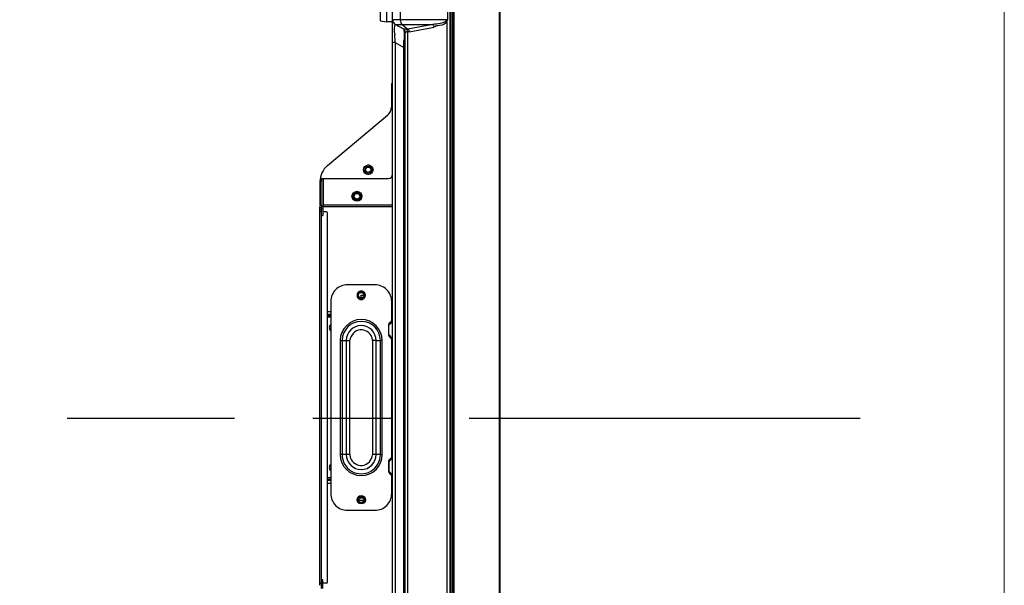
# Model space of a CAD drawing. Units: millimetres. Extents: x 0 to 5880, y 0 to 4158.
# Drawn here: x 5411 to 5880, y 1855 to 2125 of the extents above; entities that cross this region are included whole.
import ezdxf

# ---------------------------------------------------------------- set-up
doc = ezdxf.new("R2010")
doc.units = ezdxf.units.MM
doc.header["$LTSCALE"] = 1655.703704
doc.linetypes.add('CENTER', pattern=[0.6, 0.375, -0.075, 0.075, -0.075])
for name, color, linetype in [('center', 7, 'CONTINUOUS'), ('PN-LC652', 7, 'CONTINUOUS'), ('図面枠', 3, 'CONTINUOUS')]:
    doc.layers.add(name, color=color, linetype=linetype)

msp = doc.modelspace()

# ---------------------------------------------------------------- linework, layer by layer
at = {"layer": 'center', "color": 4, "linetype": 'CENTER', "ltscale": 0.3}
msp.add_line((5811.38, 1934.71), (5433.64, 1934.71), dxfattribs=at)
at = {"layer": 'PN-LC652', "linetype": 'Continuous'}
for p, q in [((5639.96, 1510.81), (5639.96, 2374.39)), ((5639.44, 2367.1), (5639.44, 1510.84)), ((5617.39, 1513.08), (5617.39, 2356.37)), ((5617.39, 2356.37), (5617.39, 1716.71)), ((5617.91, 1513.08), (5617.91, 2356.37)), ((5582.68, 2139.78), (5582.68, 2124.13)), ((5585.68, 2139.45), (5585.68, 2123.71)), ((5588.68, 1745.26), (5588.68, 2139.2)), ((5592.3, 2138.99), (5592.3, 2124.62)), ((5614.83, 2133.95), (5614.83, 2124.62)), ((5616.15, 1589.13), (5616.15, 2133.92)), ((5616.57, 1589.17), (5616.57, 2133.92)), ((5614.83, 2124.62), (5588.68, 2124.62)), ((5582.68, 2124.13), (5585.68, 2123.71)), ((5588.68, 2123.71), (5585.68, 2123.71)), ((5593.93, 2120.14), (5589.93, 2122.45)), ((5589.93, 2122.45), (5607.83, 2122.45)), ((5593.18, 2122.45), (5595.88, 2120.22)), ((5595.15, 2120.14), (5593.93, 2120.14)), ((5607.83, 2122.45), (5595.88, 2120.22)), ((5596.58, 2118.92), (5608.53, 2121.15)), ((5614.47, 2123.83), (5614.47, 1745.59)), ((5594.68, 1750.58), (5594.68, 2118.84)), ((5594.68, 2118.84), (5595.77, 2118.84)), ((5595.77, 2118.84), (5595.77, 1750.58)), ((5589.93, 2113.79), (5588.68, 2113.79)), ((5589.93, 2113.79), (5589.93, 1755.63)), ((5589.93, 2113.79), (5593.93, 2111.48)), ((5593.93, 1757.94), (5593.93, 2111.48)), ((5594.68, 2111.48), (5593.93, 2111.48)), ((5588.08, 2094.21), (5588.08, 2083.07)), ((5588.08, 2094.21), (5588.68, 2094.21)), ((5588.68, 2092.21), (5588.08, 2092.21)), ((5557.66, 2055.21), (5586.3, 2079.24)), ((5554.08, 2047.55), (5554.08, 2036.17)), ((5554.19, 2049.02), (5586.68, 2049.02)), ((5554.68, 2036.17), (5554.68, 2047.55)), ((5555.48, 2049.02), (5555.48, 2031.47)), ((5555.58, 2049.02), (5555.58, 2035.67)), ((5570.18, 2042.25), (5570.49, 2042.48)), ((5571.24, 2042.76), (5571.68, 2042.82)), ((5554.08, 2036.67), (5554.68, 2036.67)), ((5554.68, 2036.17), (5554.08, 2036.17)), ((5554.08, 1855.29), (5554.08, 2035.67)), ((5554.68, 2035.67), (5554.68, 2031.47)), ((5555.58, 2036.47), (5555.48, 2036.47)), ((5555.48, 2035.67), (5555.53, 2035.67)), ((5555.53, 2035.67), (5588.68, 2035.67)), ((5555.58, 2036.47), (5588.68, 2036.47)), ((5572.13, 2038.38), (5571.68, 2038.32)), ((5573.18, 2038.89), (5572.88, 2038.66)), ((5554.08, 2035.17), (5554.68, 2035.17)), ((5554.68, 2034.17), (5554.08, 2034.17)), ((5554.68, 2033.17), (5554.24, 2033.17)), ((5555.48, 2034.47), (5554.68, 2034.47)), ((5554.68, 2031.47), (5554.68, 1857.97)), ((5554.68, 2031.47), (5555.48, 2031.47)), ((5557.18, 2033.17), (5555.48, 2033.17)), ((5557.68, 1856.77), (5557.68, 2032.67)), ((5580.23, 1998.4), (5567.18, 1998.4)), ((5573.48, 1993.4), (5573.48, 1992.05)), ((5573.48, 1993.4), (5575.05, 1993.4)), ((5559.18, 1990.4), (5559.18, 1899)), ((5588.23, 1981.3), (5588.23, 1990.4)), ((5559.18, 1985.54), (5557.68, 1985.54)), ((5559.18, 1984.26), (5557.68, 1984.26)), ((5588.18, 1984.26), (5588.67, 1984.26)), ((5588.63, 1985.54), (5588.23, 1985.54)), ((5588.65, 1985.54), (5588.63, 1985.54)), ((5559.18, 1983.55), (5557.68, 1983.55)), ((5559.18, 1982.92), (5557.68, 1982.92)), ((5586.68, 1979), (5586.68, 1974.82)), ((5586.82, 1979.12), (5586.69, 1979)), ((5588.67, 1980.97), (5586.82, 1979.12)), ((5586.82, 1974.7), (5586.82, 1979.12)), ((5588.33, 1981.39), (5587.21, 1980.27)), ((5587.59, 1979.88), (5588.68, 1980.97)), ((5588.63, 1983.55), (5588.18, 1983.55)), ((5588.48, 1982.92), (5588.48, 1981.58)), ((5588.67, 1983.55), (5588.63, 1983.55)), ((5586.82, 1974.7), (5586.69, 1974.82)), ((5588.68, 1972.85), (5586.82, 1974.7)), ((5563.72, 1971.87), (5563.72, 1917.52)), ((5563.72, 1971.87), (5564.59, 1971.87)), ((5564.57, 1971.87), (5564.59, 1917.52)), ((5564.59, 1971.87), (5568.34, 1971.87)), ((5566.61, 1971.87), (5566.61, 1917.52)), ((5568.34, 1917.52), (5568.34, 1972.02)), ((5579.08, 1971.87), (5579.08, 1917.36)), ((5580.81, 1971.87), (5579.08, 1971.87)), ((5580.81, 1917.52), (5580.81, 1971.87)), ((5580.81, 1971.87), (5582.83, 1971.87)), ((5582.85, 1917.52), (5582.83, 1971.87)), ((5583.7, 1971.87), (5582.83, 1971.87)), ((5583.7, 1917.52), (5583.7, 1971.87)), ((5587.21, 1973.55), (5588.33, 1972.43)), ((5588.23, 1916.39), (5588.23, 1972.43)), ((5588.25, 1973.28), (5588.68, 1972.85)), ((5588.48, 1972.43), (5588.48, 1916.39)), ((5564.59, 1917.52), (5563.72, 1917.52)), ((5566.61, 1917.52), (5564.59, 1917.52)), ((5568.34, 1917.52), (5566.61, 1917.52)), ((5582.85, 1917.52), (5579.08, 1917.52)), ((5582.85, 1917.52), (5583.7, 1917.52)), ((5586.68, 1914), (5586.68, 1909.82)), ((5586.82, 1914.12), (5586.69, 1914)), ((5588.67, 1915.97), (5586.82, 1914.12)), ((5586.82, 1914.12), (5586.82, 1909.7)), ((5586.88, 1914.6), (5586.92, 1914.74)), ((5588.33, 1916.39), (5587.21, 1915.27)), ((5587.59, 1914.88), (5588.68, 1915.97)), ((5586.82, 1909.7), (5586.69, 1909.82)), ((5588.68, 1907.85), (5586.82, 1909.7)), ((5559.18, 1906.52), (5557.68, 1906.52)), ((5557.68, 1905.89), (5559.18, 1905.89)), ((5559.18, 1905.19), (5557.68, 1905.19)), ((5587.21, 1908.55), (5588.33, 1907.43)), ((5588.18, 1906.52), (5588.68, 1906.52)), ((5588.18, 1905.89), (5588.68, 1905.89)), ((5588.68, 1905.19), (5588.18, 1905.19)), ((5588.23, 1899), (5588.23, 1907.43)), ((5588.25, 1908.28), (5588.68, 1907.85)), ((5588.48, 1907.43), (5588.48, 1906.52)), ((5557.68, 1903.91), (5559.18, 1903.91)), ((5588.66, 1903.91), (5588.23, 1903.91)), ((5572.73, 1895.1), (5572.73, 1896.73)), ((5574.85, 1896.73), (5572.73, 1896.73)), ((5575.02, 1895.73), (5572.73, 1895.73)), ((5567.18, 1891), (5580.23, 1891)), ((5554.68, 1857.97), (5554.68, 1853.77)), ((5555.48, 1857.97), (5554.68, 1857.97)), ((5555.48, 1853.82), (5555.48, 1857.97)), ((5554.24, 1856.27), (5554.68, 1856.27)), ((5557.18, 1856.27), (5555.49, 1856.27))]:
    msp.add_line(p, q, dxfattribs=at)
for points in [[(5614.27, 2124.13), (5614.33, 2124.18), (5614.39, 2124.23), (5614.45, 2124.29), (5614.51, 2124.34), (5614.57, 2124.4), (5614.64, 2124.45), (5614.7, 2124.51), (5614.77, 2124.56), (5614.83, 2124.62)], [(5614.47, 2123.83), (5614.45, 2123.86), (5614.43, 2123.9), (5614.41, 2123.93), (5614.39, 2123.96), (5614.37, 2124), (5614.35, 2124.03), (5614.32, 2124.06), (5614.3, 2124.09), (5614.27, 2124.13)], [(5596.58, 2118.92), (5596.49, 2118.9), (5596.4, 2118.89), (5596.31, 2118.88), (5596.22, 2118.87), (5596.13, 2118.86), (5596.04, 2118.85), (5595.95, 2118.85), (5595.86, 2118.85), (5595.77, 2118.84)], [(5569.47, 2040.2), (5569.43, 2040.57), (5569.47, 2040.94)], [(5569.47, 2040.94), (5569.56, 2041.32), (5569.71, 2041.66), (5569.92, 2041.97), (5570.18, 2042.25)], [(5571.68, 2038.32), (5571.24, 2038.38), (5570.84, 2038.5), (5570.49, 2038.66), (5570.18, 2038.89), (5569.92, 2039.17), (5569.71, 2039.49), (5569.56, 2039.83), (5569.47, 2040.2)], [(5570.49, 2042.48), (5570.84, 2042.65), (5571.24, 2042.76)], [(5571.68, 2042.82), (5572.13, 2042.76), (5572.52, 2042.65), (5572.87, 2042.48), (5573.18, 2042.25), (5573.45, 2041.97), (5573.65, 2041.66), (5573.8, 2041.32), (5573.9, 2040.95)], [(5573.9, 2040.2), (5573.8, 2039.83), (5573.65, 2039.49), (5573.45, 2039.17), (5573.18, 2038.89)], [(5573.9, 2040.95), (5573.93, 2040.57), (5573.9, 2040.2)], [(5554.89, 2035.93), (5554.81, 2036.04), (5554.75, 2036.17), (5554.71, 2036.31), (5554.68, 2036.47)], [(5554.88, 2035.94), (5554.8, 2036.05), (5554.75, 2036.17)], [(5555.09, 2035.78), (5554.98, 2035.85), (5554.88, 2035.94)], [(5555.11, 2035.77), (5555, 2035.84), (5554.89, 2035.93)], [(5555.48, 2035.67), (5555.34, 2035.69), (5555.21, 2035.72), (5555.09, 2035.78)], [(5555.53, 2035.67), (5555.38, 2035.68), (5555.24, 2035.72), (5555.11, 2035.77)], [(5572.88, 2038.66), (5572.52, 2038.5), (5572.13, 2038.38)], [(5554.24, 2033.17), (5554.2, 2033.17), (5554.18, 2033.18), (5554.15, 2033.18), (5554.13, 2033.19), (5554.11, 2033.2), (5554.1, 2033.21), (5554.09, 2033.22), (5554.09, 2033.24), (5554.08, 2033.26)], [(5586.82, 1979.12), (5586.83, 1979.28), (5586.85, 1979.44), (5586.88, 1979.6)], [(5586.88, 1979.6), (5586.92, 1979.74), (5586.98, 1979.89), (5587.05, 1980.02), (5587.14, 1980.16), (5587.23, 1980.28), (5587.33, 1980.39)], [(5586.82, 1974.7), (5586.83, 1974.54), (5586.85, 1974.38), (5586.88, 1974.22), (5586.93, 1974.07), (5586.98, 1973.93), (5587.05, 1973.8), (5587.14, 1973.67), (5587.23, 1973.54)], [(5586.83, 1974.55), (5586.84, 1974.39), (5586.88, 1974.24), (5586.92, 1974.09), (5586.98, 1973.95), (5587.05, 1973.81), (5587.13, 1973.68), (5587.23, 1973.55), (5587.33, 1973.43)], [(5586.82, 1914.12), (5586.83, 1914.28), (5586.85, 1914.44), (5586.88, 1914.6)], [(5586.92, 1914.74), (5586.98, 1914.89), (5587.05, 1915.02)], [(5587.05, 1915.02), (5587.14, 1915.16), (5587.23, 1915.28), (5587.33, 1915.39)], [(5586.82, 1909.7), (5586.83, 1909.54), (5586.85, 1909.38), (5586.88, 1909.22), (5586.93, 1909.07), (5586.98, 1908.93), (5587.05, 1908.8), (5587.14, 1908.67), (5587.23, 1908.54)], [(5586.83, 1909.55), (5586.84, 1909.39), (5586.88, 1909.24), (5586.92, 1909.09), (5586.98, 1908.95), (5587.05, 1908.81), (5587.13, 1908.68), (5587.23, 1908.55), (5587.33, 1908.43)], [(5554.08, 1856.19), (5554.09, 1856.21), (5554.09, 1856.23), (5554.1, 1856.24), (5554.11, 1856.25), (5554.13, 1856.26), (5554.15, 1856.27), (5554.18, 1856.27), (5554.2, 1856.27), (5554.24, 1856.27)]]:
    msp.add_lwpolyline(points, dxfattribs=at)
for centre, radius in [((5577.08, 2053.21), 2.25), ((5577.08, 2053.21), 1.65), ((5577.08, 2053.21), 1.35), ((5577.08, 2053.21), 1.25), ((5571.68, 2040.57), 2.36), ((5571.68, 2040.57), 2.25), ((5571.68, 2040.57), 1.75), ((5571.68, 2040.57), 1.65), ((5571.68, 2040.57), 1.45), ((5571.68, 2040.57), 1.35), ((5573.71, 1993.4), 1.65), ((5573.71, 1993.4), 1.35), ((5573.71, 1896.02), 2), ((5573.71, 1896.02), 1.65), ((5573.71, 1896.02), 1.35)]:
    msp.add_circle(centre, radius, dxfattribs=at)
for centre, radius, start, end in [((5591.18, 2124.62), 2.5, 179.9998, 240.0031), ((5593.18, 2118.84), 1.5, 359.9999, 60.0002), ((5674.22, 2122.01), 84.65, 182.8121, 183.1126), ((5423.49, 2120.63), 170.69, 356.9292, 357.3241), ((5428.88, 2120.38), 165.29, 357.3219, 357.7109), ((5447.21, 2119.65), 146.95, 357.7087, 358.1216), ((5583.08, 2083.07), 5, 310, 0), ((5564.08, 2047.55), 10, 130, 180), ((5577.08, 2053.21), 2.15, 130.3238, 152.5062), ((5577.08, 2053.21), 2.15, 59.8786, 99.981), ((5577.08, 2053.21), 2.15, 1.6252, 31.7683), ((5577.08, 2053.21), 2.15, 181.625, 211.7679), ((5577.08, 2053.21), 2.15, 239.8786, 279.9818), ((5586.68, 2051.02), 2, 270, 0), ((5564.08, 2047.55), 9.4, 170.9752, 180), ((5555.48, 2036.47), 0.8, 179.9969, 270.0039), ((5555.48, 2035.67), 0.8, 150.0047, 180.0178), ((5557.18, 2032.67), 0.5, 0, 90), ((5567.18, 1990.4), 8, 89.9992, 180.0013), ((5580.23, 1990.4), 8, 359.9992, 90.0013), ((5573.71, 1993.4), 2, 89.9992, 270), ((5573.71, 1993.4), 2, 269.9992, 90), ((5560.48, 1978.05), 2, 130.6347, 229.324), ((5573.71, 1971.87), 9.99, 0, 180), ((5573.71, 1971.87), 9.12, 0, 180), ((5573.71, 1971.87), 7.1, 0, 180), ((5588.48, 1979), 1.8, 134.9779, 180.0223), ((5560.48, 1978.05), 1.5, 180, 189.9995), ((5588.48, 1974.82), 1.8, 179.978, 225.0228), ((5587.48, 1971.58), 1.2, 30.1073, 44.9788), ((5587.48, 1971.58), 1.2, 24.9576, 30.1073), ((5573.71, 1917.52), 9.99, 180, 0), ((5573.71, 1917.52), 9.12, 180, 0.0002), ((5573.71, 1917.52), 7.1, 180, 360), ((5588.48, 1914), 1.8, 134.9779, 180.0223), ((5560.48, 1911.4), 2, 130.6347, 229.324), ((5560.48, 1911.4), 1.5, 180, 189.9995), ((5588.48, 1909.82), 1.8, 179.978, 225.0228), ((5587.48, 1906.58), 1.2, 30.1073, 44.9788), ((5587.48, 1906.58), 1.2, 24.9576, 30.1073), ((5567.18, 1899), 8, 179.9992, 270.0013), ((5580.23, 1899), 8, 269.9992, 0.0013), ((5557.18, 1856.77), 0.5, 270, 0)]:
    msp.add_arc(centre, radius, start, end, dxfattribs=at)
for points, knots in [([(5592.3, 2124.62), (5592.3, 2124.19), (5592.45, 2123.4), (5592.89, 2122.69), (5593.18, 2122.45)], [0, 0, 0, 0, 0.531773, 1, 1, 1, 1]), ([(5614.47, 2123.83), (5614.53, 2123.96), (5614.64, 2124.23), (5614.77, 2124.49), (5614.83, 2124.62)], [0, 0, 0, 0, 0.494587, 1, 1, 1, 1]), ([(5589.62, 2119.35), (5589.61, 2119.85), (5589.61, 2120.7), (5589.66, 2121.55), (5589.71, 2121.89)], [0, 0, 0, 0, 0.595014, 1, 1, 1, 1]), ([(5589.71, 2121.89), (5589.73, 2122.04), (5589.72, 2122.2), (5589.89, 2122.48), (5589.93, 2122.45)], [0, 0, 0, 0, 0.744292, 1, 1, 1, 1]), ([(5593.93, 2120.14), (5594, 2120.1), (5594.03, 2119.79), (5594.07, 2119.55), (5594.08, 2119.37)], [0, 0, 0, 0, 0.299922, 1, 1, 1, 1]), ([(5595.88, 2120.22), (5595.76, 2120.19), (5595.52, 2120.16), (5595.28, 2120.14), (5595.15, 2120.14)], [0, 0, 0, 0, 0.498939, 1, 1, 1, 1]), ([(5595.49, 2119.78), (5595.44, 2119.85), (5595.34, 2119.99), (5595.22, 2120.1), (5595.15, 2120.14)], [0, 0, 0, 0, 0.517225, 1, 1, 1, 1]), ([(5595.77, 2118.84), (5595.77, 2119.01), (5595.71, 2119.34), (5595.58, 2119.64), (5595.49, 2119.78)], [0, 0, 0, 0, 0.500666, 1, 1, 1, 1]), ([(5595.88, 2120.22), (5596.08, 2120.09), (5596.41, 2119.67), (5596.57, 2119.18), (5596.58, 2118.92)], [0, 0, 0, 0, 0.485432, 1, 1, 1, 1]), ([(5608.53, 2121.15), (5608.52, 2121.41), (5608.36, 2121.91), (5608.03, 2122.32), (5607.83, 2122.45)], [0, 0, 0, 0, 0.514567, 1, 1, 1, 1]), ([(5614.47, 2123.83), (5613.77, 2122.69), (5612.15, 2121.53), (5608.85, 2121.92), (5608.87, 2121.18)], [0, 0, 0, 0, 0.645051, 1, 1, 1, 1]), ([(5589.67, 2117.86), (5589.66, 2118.12), (5589.64, 2118.61), (5589.62, 2119.11), (5589.62, 2119.35)], [0, 0, 0, 0, 0.519142, 1, 1, 1, 1]), ([(5589.85, 2114.94), (5589.82, 2115.36), (5589.77, 2116.18), (5589.72, 2117.01), (5589.69, 2117.41)], [0, 0, 0, 0, 0.506641, 1, 1, 1, 1]), ([(5594.08, 2119.37), (5594.1, 2119.11), (5594.13, 2118.5), (5594.13, 2117.89), (5594.13, 2117.54)], [0, 0, 0, 0, 0.429153, 1, 1, 1, 1]), ([(5594.13, 2117.54), (5594.13, 2117.12), (5594.12, 2116.22), (5594.1, 2115.32), (5594.08, 2114.84)], [0, 0, 0, 0, 0.467325, 1, 1, 1, 1]), ([(5589.93, 2113.79), (5589.92, 2113.98), (5589.89, 2114.37), (5589.86, 2114.75), (5589.85, 2114.94)], [0, 0, 0, 0, 0.497261, 1, 1, 1, 1]), ([(5588.33, 1981.39), (5588.4, 1981.46), (5588.39, 1981.72), (5588.43, 1981.93), (5588.47, 1982.04)], [0, 0, 0, 0, 0.448702, 1, 1, 1, 1]), ([(5588.33, 1981.39), (5588.4, 1981.46), (5588.39, 1981.71), (5588.44, 1981.91), (5588.47, 1982.03)], [0, 0, 0, 0, 0.429987, 1, 1, 1, 1]), ([(5588.33, 1981.39), (5588.36, 1981.42), (5588.38, 1981.53), (5588.4, 1981.63), (5588.42, 1981.7)], [0, 0, 0, 0, 0.359432, 1, 1, 1, 1]), ([(5578.75, 1973.49), (5578.01, 1975.53), (5572.91, 1979.08), (5568.55, 1974.35), (5568.34, 1972.02)], [0, 0, 0, 0, 0.48176, 1, 1, 1, 1]), ([(5579.08, 1971.87), (5579.07, 1972.14), (5579, 1972.69), (5578.85, 1973.22), (5578.75, 1973.49)], [0, 0, 0, 0, 0.490347, 1, 1, 1, 1]), ([(5568.34, 1917.52), (5568.34, 1917.25), (5568.39, 1916.71), (5568.54, 1916.17), (5568.63, 1915.91)], [0, 0, 0, 0, 0.49098, 1, 1, 1, 1]), ([(5568.63, 1915.91), (5569.36, 1913.82), (5574.48, 1910.29), (5579.08, 1915.03), (5579.08, 1917.36)], [0, 0, 0, 0, 0.487436, 1, 1, 1, 1]), ([(5588.33, 1916.39), (5588.4, 1916.46), (5588.39, 1916.72), (5588.43, 1916.93), (5588.47, 1917.04)], [0, 0, 0, 0, 0.448702, 1, 1, 1, 1]), ([(5588.33, 1916.39), (5588.4, 1916.46), (5588.39, 1916.71), (5588.44, 1916.91), (5588.47, 1917.03)], [0, 0, 0, 0, 0.429987, 1, 1, 1, 1]), ([(5588.33, 1916.39), (5588.36, 1916.42), (5588.38, 1916.53), (5588.4, 1916.63), (5588.42, 1916.7)], [0, 0, 0, 0, 0.359432, 1, 1, 1, 1])]:
    msp.add_open_spline(points, degree=3, knots=knots, dxfattribs=at)
msp.add_open_spline([(5614.27, 2124.13), (5612.65, 2122.62), (5610.03, 2122.69), (5607.83, 2122.45)], degree=3, dxfattribs=at)
at = {"layer": '図面枠', "lineweight": 15}
msp.add_lwpolyline([(0, 4158), (5880, 4158), (5880, 0), (0, 0)], close=True, dxfattribs=at)

doc.saveas('drawing.dxf')
